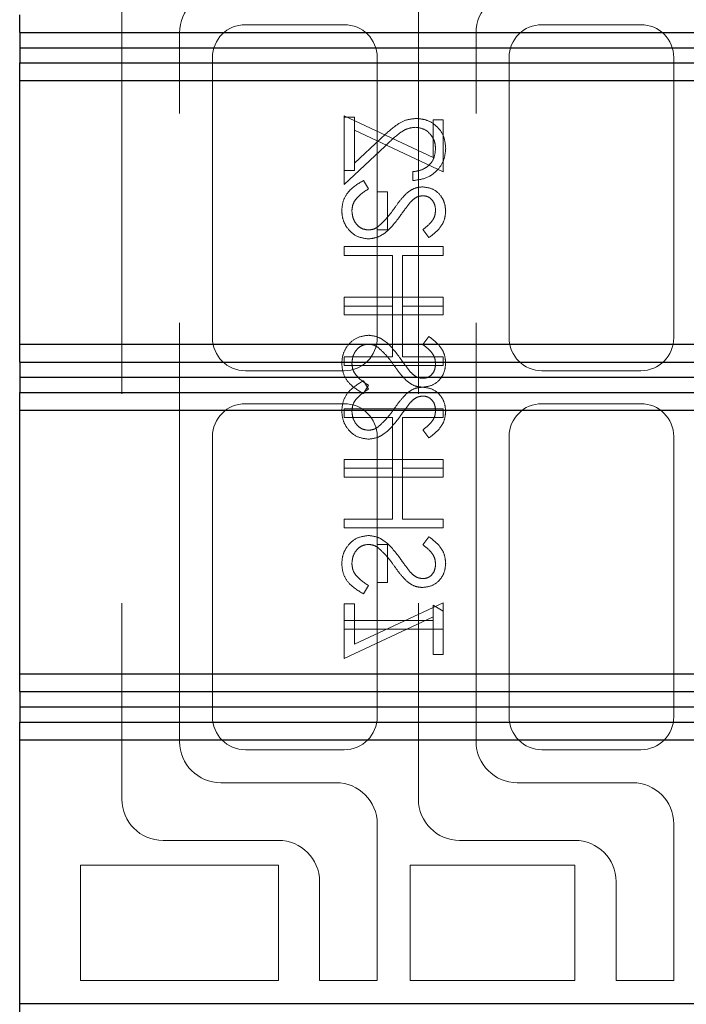
# Model space of a CAD drawing. Units: millimetres. Extents: x 11 to 205, y 5 to 292.
# Drawn here: x 133 to 135, y 219 to 222 of the extents above; entities that cross this region are included whole.
import ezdxf

# ---------------------------------------------------------------- set-up
doc = ezdxf.new("R2010")
doc.units = ezdxf.units.MM
doc.linetypes.add('HIDDEN', pattern=[1.905, 1.27, -0.635])

msp = doc.modelspace()

# ---------------------------------------------------------------- linework, layer by layer
at = {"color": 7, "linetype": 'HIDDEN', "lineweight": 18}
for p, q in [((133.2638, 222.1825), (133.2638, 219.6825)), ((134.1638, 222.1825), (134.1638, 219.6825)), ((133.9388, 222.0325), (133.6388, 222.0325)), ((134.8388, 222.0325), (134.5388, 222.0325)), ((133.4388, 219.8575), (133.4388, 222.0075)), ((134.3388, 219.8575), (134.3388, 222.0075)), ((133.5388, 221.9325), (133.5388, 221.0825)), ((134.0388, 221.0825), (134.0388, 221.9325)), ((134.4388, 221.9325), (134.4388, 221.0825)), ((134.9388, 221.0825), (134.9388, 221.9325)), ((133.9388, 221.7556), (134.2081, 221.6298)), ((133.9388, 221.5902), (133.9388, 221.7556)), ((133.9696, 221.7518), (133.9388, 221.7518)), ((133.9696, 221.7122), (133.9696, 221.7518)), ((134.2081, 221.7441), (134.2388, 221.7441)), ((134.2081, 221.6298), (134.2081, 221.7441)), ((134.2388, 221.7441), (134.2388, 221.5864)), ((134.2388, 221.5864), (133.9696, 221.7122)), ((133.9696, 221.7122), (133.9696, 221.5902)), ((134.0497, 221.6872), (133.9696, 221.6122)), ((133.9388, 221.5479), (134.063, 221.6643)), ((133.9388, 221.5902), (133.9388, 221.5479)), ((133.9696, 221.5902), (133.9388, 221.5902)), ((134.1465, 221.5864), (134.1465, 221.5595)), ((133.9967, 221.5595), (134.0119, 221.5341)), ((134.0696, 221.5248), (134.0388, 221.5248)), ((134.0696, 221.4095), (134.0696, 221.5248)), ((134.0388, 221.4095), (134.0696, 221.4095)), ((134.1957, 221.3864), (134.1773, 221.4107)), ((134.2388, 221.3595), (133.9388, 221.3595)), ((133.9388, 221.3595), (133.9388, 221.3325)), ((134.2388, 221.3325), (134.2388, 221.3595)), ((133.9388, 221.3325), (134.085, 221.3325)), ((134.085, 221.3325), (134.085, 221.1787)), ((134.1157, 221.3325), (134.2388, 221.3325)), ((134.1157, 221.1787), (134.1157, 221.3325)), ((133.9388, 221.1787), (133.9388, 221.2056)), ((133.9388, 221.2056), (134.2388, 221.2056)), ((134.2388, 221.2056), (134.2388, 221.1787)), ((133.9388, 221.1787), (133.9388, 221.1518)), ((134.085, 221.1787), (133.9388, 221.1787)), ((134.085, 221.0248), (134.085, 221.1787)), ((134.2388, 221.1787), (134.1157, 221.1787)), ((134.1157, 221.1787), (134.1157, 221.0248)), ((134.2388, 221.1518), (134.2388, 221.1787)), ((133.9388, 221.1518), (134.2388, 221.1518)), ((134.1957, 221.0864), (134.1773, 221.062)), ((133.9388, 220.9979), (133.9388, 221.0248)), ((133.9388, 221.0248), (134.085, 221.0248)), ((134.1157, 221.0248), (134.2388, 221.0248)), ((134.2388, 221.0248), (134.2388, 220.9979)), ((134.2388, 220.9979), (133.9388, 220.9979)), ((133.6388, 220.9825), (133.9388, 220.9825)), ((134.5388, 220.9825), (134.8388, 220.9825)), ((133.9967, 220.9518), (134.0119, 220.9264)), ((133.9967, 220.9133), (134.0119, 220.9387)), ((133.9388, 220.8825), (133.6388, 220.8825)), ((133.9388, 220.8671), (133.9388, 220.8402)), ((134.2388, 220.8671), (133.9388, 220.8671)), ((134.2388, 220.8402), (134.2388, 220.8671)), ((134.8388, 220.8825), (134.5388, 220.8825)), ((133.9388, 220.8402), (134.085, 220.8402)), ((134.085, 220.8402), (134.085, 220.6864)), ((134.1157, 220.6864), (134.1157, 220.8402)), ((134.1157, 220.8402), (134.2388, 220.8402)), ((133.5388, 220.7825), (133.5388, 219.9325)), ((134.0388, 220.7825), (134.0388, 220.4556)), ((134.1957, 220.7787), (134.1773, 220.803)), ((134.4388, 220.7825), (134.4388, 219.9325)), ((134.9388, 219.9325), (134.9388, 220.7825)), ((133.9388, 220.7133), (134.2388, 220.7133)), ((133.9388, 220.6864), (133.9388, 220.7133)), ((134.2388, 220.7133), (134.2388, 220.6864)), ((133.9388, 220.6864), (133.9388, 220.6595)), ((134.085, 220.6864), (133.9388, 220.6864)), ((133.9388, 220.6595), (134.2388, 220.6595)), ((134.085, 220.5325), (134.085, 220.6864)), ((134.2388, 220.6864), (134.1157, 220.6864)), ((134.1157, 220.6864), (134.1157, 220.5325)), ((134.2388, 220.6595), (134.2388, 220.6864)), ((133.9388, 220.5056), (133.9388, 220.5325)), ((133.9388, 220.5325), (134.085, 220.5325)), ((134.1157, 220.5325), (134.2388, 220.5325)), ((134.2388, 220.5325), (134.2388, 220.5056)), ((134.2388, 220.5056), (133.9388, 220.5056)), ((134.1957, 220.4787), (134.1773, 220.4543)), ((134.0388, 220.3402), (134.0388, 220.4556)), ((134.0388, 220.4556), (134.0696, 220.4556)), ((134.0696, 220.4556), (134.0696, 220.3402)), ((133.9967, 220.3056), (134.0119, 220.331)), ((134.0696, 220.3402), (134.0388, 220.3402)), ((134.0388, 220.3402), (134.0388, 219.9325)), ((133.9696, 220.2748), (133.9388, 220.2748)), ((133.9388, 220.2748), (133.9388, 220.2248)), ((134.2388, 220.2787), (133.9696, 220.1528)), ((133.9696, 220.1528), (133.9696, 220.2748)), ((134.2081, 220.2248), (134.2081, 220.271)), ((134.2081, 220.271), (134.2388, 220.2534)), ((134.2388, 220.2534), (134.2388, 220.2787)), ((134.2388, 220.2534), (134.2388, 220.1979)), ((133.9388, 220.1095), (134.2081, 220.2353)), ((133.9388, 220.2248), (134.2081, 220.2248)), ((133.9388, 220.1979), (133.9388, 220.2248)), ((134.2081, 220.2248), (134.2081, 220.121)), ((133.9388, 220.1979), (133.9388, 220.1095)), ((134.2388, 220.1979), (133.9388, 220.1979)), ((134.2388, 220.121), (134.2388, 220.1979)), ((134.2081, 220.121), (134.2388, 220.121)), ((133.6388, 219.8325), (133.9388, 219.8325)), ((134.5388, 219.8325), (134.8388, 219.8325)), ((133.9138, 219.7325), (133.5638, 219.7325)), ((134.8138, 219.7325), (134.4638, 219.7325)), ((134.0388, 219.1325), (134.0388, 219.6075)), ((134.9388, 219.1325), (134.9388, 219.6075)), ((133.3888, 219.5575), (133.7388, 219.5575)), ((134.2888, 219.5575), (134.6388, 219.5575)), ((133.1388, 219.4825), (133.7388, 219.4825)), ((133.1388, 219.1325), (133.1388, 219.4825)), ((133.7388, 219.4825), (133.7388, 219.1325)), ((134.1388, 219.4825), (134.6388, 219.4825)), ((134.1388, 219.1325), (134.1388, 219.4825)), ((134.6388, 219.4825), (134.6388, 219.1325)), ((133.8638, 219.4325), (133.8638, 219.1325)), ((134.7638, 219.4325), (134.7638, 219.1325)), ((133.7388, 219.1325), (133.1388, 219.1325)), ((133.8638, 219.1325), (134.0388, 219.1325)), ((134.6388, 219.1325), (134.1388, 219.1325)), ((134.7638, 219.1325), (134.9388, 219.1325))]:
    msp.add_line(p, q, dxfattribs=at)
at = {"color": 7, "linetype": 'Continuous', "lineweight": 25}
for p, q in [((132.9538, 222.0088), (132.9538, 222.0627)), ((132.9538, 222.0088), (136.6076, 222.0088)), ((132.9538, 222.0088), (132.9538, 221.9627)), ((132.9538, 221.9627), (136.6533, 221.9627)), ((132.9538, 221.9627), (132.9538, 221.9165)), ((132.9538, 221.9165), (136.6076, 221.9165)), ((132.9538, 221.8627), (132.9538, 221.9165)), ((132.9538, 221.8627), (136.5538, 221.8627)), ((132.9538, 221.0627), (132.9538, 221.8627)), ((132.9538, 221.0627), (136.5538, 221.0627)), ((132.9538, 221.0087), (132.9538, 221.0627)), ((132.9538, 221.0087), (136.6076, 221.0087)), ((132.9538, 221.0087), (132.9538, 220.9625)), ((132.9538, 220.9625), (136.6533, 220.9625)), ((132.9538, 220.9625), (132.9538, 220.9163)), ((132.9538, 220.9163), (136.6076, 220.9163)), ((132.9538, 220.8627), (132.9538, 220.9163)), ((132.9538, 220.8627), (136.5538, 220.8627)), ((132.9538, 220.0627), (132.9538, 220.8627)), ((132.9538, 220.0627), (136.5538, 220.0627)), ((132.9538, 220.0088), (132.9538, 220.0627)), ((132.9538, 220.0088), (136.6076, 220.0088)), ((132.9538, 220.0088), (132.9538, 219.9627)), ((132.9538, 219.9627), (136.6533, 219.9627)), ((132.9538, 219.9627), (132.9538, 219.9165)), ((132.9538, 219.9165), (136.6076, 219.9165)), ((132.9538, 219.8627), (132.9538, 219.9165)), ((132.9538, 219.8627), (136.5538, 219.8627)), ((132.9538, 219.0627), (132.9538, 219.8627)), ((132.9538, 219.0627), (136.5538, 219.0627)), ((132.9538, 219.0088), (132.9538, 219.0627))]:
    msp.add_line(p, q, dxfattribs=at)
at = {"color": 7, "linetype": 'HIDDEN', "lineweight": 18}
for centre, radius, start, end in [((133.5638, 222.0075), 0.125, 90, 180), ((134.4638, 222.0075), 0.125, 90, 180), ((133.6388, 221.9325), 0.1, 90, 180), ((133.9388, 221.9325), 0.1, 0, 90), ((134.5388, 221.9325), 0.1, 90, 180), ((134.8388, 221.9325), 0.1, 0, 90), ((133.6388, 221.0825), 0.1, 180, 270), ((133.9388, 221.0825), 0.1, 270, 0), ((134.5388, 221.0825), 0.1, 180, 270), ((134.8388, 221.0825), 0.1, 270, 0), ((133.6388, 220.7825), 0.1, 90, 180), ((133.9388, 220.7825), 0.1, 0, 90), ((134.5388, 220.7825), 0.1, 90, 180), ((134.8388, 220.7825), 0.1, 0, 90), ((133.6388, 219.9325), 0.1, 180, 270), ((133.9388, 219.9325), 0.1, 270, 0), ((134.5388, 219.9325), 0.1, 180, 270), ((134.8388, 219.9325), 0.1, 270, 0), ((133.5638, 219.8575), 0.125, 180, 270), ((134.4638, 219.8575), 0.125, 180, 270), ((133.9138, 219.6075), 0.125, 0, 90), ((134.8138, 219.6075), 0.125, 0, 90), ((133.3888, 219.6825), 0.125, 180, 270), ((134.2888, 219.6825), 0.125, 180, 270), ((133.7388, 219.4325), 0.125, 0, 90), ((134.6388, 219.4325), 0.125, 0, 90)]:
    msp.add_arc(centre, radius, start, end, dxfattribs=at)
for points, knots in [([(134.1573, 221.7479), (134.1454, 221.7467), (134.1216, 221.7443), (134.0856, 221.7203), (134.0633, 221.6998), (134.0497, 221.6872)], [0, 0, 0, 0, 0.279288, 0.559154, 1, 1, 1, 1]), ([(134.2465, 221.6573), (134.2453, 221.6707), (134.2428, 221.6974), (134.2183, 221.7271), (134.1887, 221.7451), (134.1678, 221.747), (134.1573, 221.7479)], [0, 0, 0, 0, 0.27989, 0.559224, 0.779582, 1, 1, 1, 1]), ([(134.063, 221.6643), (134.0778, 221.6787), (134.0984, 221.6987), (134.1304, 221.7186), (134.1468, 221.7202), (134.1549, 221.721)], [0, 0, 0, 0, 0.560755, 0.780531, 1, 1, 1, 1]), ([(134.1549, 221.721), (134.1642, 221.7197), (134.1828, 221.7172), (134.2024, 221.6989), (134.2141, 221.6778), (134.2152, 221.6632), (134.2157, 221.6559)], [0, 0, 0, 0, 0.279151, 0.55896, 0.779341, 1, 1, 1, 1]), ([(134.1465, 221.5595), (134.1611, 221.5612), (134.1902, 221.5647), (134.2235, 221.5903), (134.2436, 221.6229), (134.2455, 221.6458), (134.2465, 221.6573)], [0, 0, 0, 0, 0.280033, 0.559551, 0.779669, 1, 1, 1, 1]), ([(134.2157, 221.6559), (134.2147, 221.6457), (134.2126, 221.6252), (134.1939, 221.6021), (134.1704, 221.5896), (134.1545, 221.5875), (134.1465, 221.5864)], [0, 0, 0, 0, 0.279729, 0.558969, 0.779193, 1, 1, 1, 1]), ([(133.9311, 221.4682), (133.9322, 221.4793), (133.9345, 221.5015), (133.9571, 221.5357), (133.9817, 221.5504), (133.9967, 221.5595)], [0, 0, 0, 0, 0.279875, 0.559691, 1, 1, 1, 1]), ([(134.0119, 221.5341), (133.9982, 221.5252), (133.9791, 221.5127), (133.9639, 221.4873), (133.9626, 221.4746), (133.9619, 221.4682)], [0, 0, 0, 0, 0.559321, 0.779782, 1, 1, 1, 1]), ([(134.09, 221.4743), (134.0969, 221.4841), (134.1092, 221.5016), (134.1242, 221.5168), (134.1308, 221.5235)], [0, 0, 0, 0, 0.560415, 1, 1, 1, 1]), ([(134.1308, 221.5235), (134.1386, 221.5287), (134.1525, 221.5382), (134.1692, 221.5396), (134.1765, 221.5402)], [0, 0, 0, 0, 0.55984, 1, 1, 1, 1]), ([(134.1765, 221.5402), (134.1871, 221.5389), (134.2084, 221.5363), (134.2316, 221.5158), (134.2444, 221.4913), (134.2458, 221.4746), (134.2465, 221.4663)], [0, 0, 0, 0, 0.279497, 0.558769, 0.779387, 1, 1, 1, 1]), ([(134.139, 221.4935), (134.1333, 221.4861), (134.123, 221.4729), (134.1134, 221.4592), (134.1091, 221.4532)], [0, 0, 0, 0, 0.559906, 1, 1, 1, 1]), ([(134.1778, 221.5133), (134.1736, 221.5129), (134.1652, 221.5122), (134.1514, 221.5058), (134.1437, 221.4982), (134.139, 221.4935)], [0, 0, 0, 0, 0.279835, 0.559803, 1, 1, 1, 1]), ([(134.2157, 221.4693), (134.2153, 221.4754), (134.2143, 221.4876), (134.205, 221.5022), (134.1921, 221.5118), (134.1826, 221.5128), (134.1778, 221.5133)], [0, 0, 0, 0, 0.280274, 0.559931, 0.77992, 1, 1, 1, 1]), ([(134.0123, 221.3825), (134.0001, 221.3842), (133.9755, 221.3876), (133.9493, 221.4115), (133.9335, 221.4393), (133.9319, 221.4586), (133.9311, 221.4682)], [0, 0, 0, 0, 0.279182, 0.559073, 0.779436, 1, 1, 1, 1]), ([(133.9619, 221.4682), (133.9627, 221.4602), (133.9643, 221.444), (133.9764, 221.4243), (133.9937, 221.4118), (134.0064, 221.4102), (134.0127, 221.4095)], [0, 0, 0, 0, 0.280255, 0.560109, 0.78008, 1, 1, 1, 1]), ([(134.0422, 221.4202), (134.0521, 221.4295), (134.0697, 221.446), (134.0838, 221.4656), (134.09, 221.4743)], [0, 0, 0, 0, 0.5595, 1, 1, 1, 1]), ([(134.1773, 221.4107), (134.1882, 221.4192), (134.2033, 221.431), (134.2145, 221.4532), (134.2153, 221.4639), (134.2157, 221.4693)], [0, 0, 0, 0, 0.559835, 0.779848, 1, 1, 1, 1]), ([(134.2465, 221.4663), (134.2456, 221.4571), (134.2438, 221.4386), (134.2262, 221.4097), (134.2073, 221.3952), (134.1957, 221.3864)], [0, 0, 0, 0, 0.279762, 0.5595, 1, 1, 1, 1]), ([(134.1091, 221.4532), (134.0952, 221.4344), (134.0758, 221.4082), (134.0397, 221.3859), (134.0214, 221.3837), (134.0123, 221.3825)], [0, 0, 0, 0, 0.560115, 0.780284, 1, 1, 1, 1]), ([(134.0127, 221.4095), (134.0187, 221.4102), (134.0294, 221.4115), (134.0383, 221.4175), (134.0422, 221.4202)], [0, 0, 0, 0, 0.5589902, 1, 1, 1, 1]), ([(134.0123, 221.0902), (134.0001, 221.0885), (133.9755, 221.0852), (133.9493, 221.0612), (133.9335, 221.0335), (133.9319, 221.0142), (133.9311, 221.0045)], [0, 0, 0, 0, 0.279182, 0.559073, 0.779436, 1, 1, 1, 1]), ([(134.1091, 221.0195), (134.0952, 221.0384), (134.0758, 221.0645), (134.0397, 221.0869), (134.0214, 221.0891), (134.0123, 221.0902)], [0, 0, 0, 0, 0.560115, 0.780284, 1, 1, 1, 1]), ([(134.2465, 221.0064), (134.2456, 221.0157), (134.2438, 221.0342), (134.2262, 221.0631), (134.2073, 221.0775), (134.1957, 221.0864)], [0, 0, 0, 0, 0.279762, 0.5595, 1, 1, 1, 1]), ([(133.9619, 221.0045), (133.9627, 221.0126), (133.9643, 221.0287), (133.9764, 221.0484), (133.9937, 221.0609), (134.0064, 221.0625), (134.0127, 221.0633)], [0, 0, 0, 0, 0.280255, 0.560109, 0.78008, 1, 1, 1, 1]), ([(134.0127, 221.0633), (134.0187, 221.0626), (134.0294, 221.0612), (134.0383, 221.0552), (134.0422, 221.0525)], [0, 0, 0, 0, 0.55899, 1, 1, 1, 1]), ([(134.0422, 221.0525), (134.0521, 221.0433), (134.0697, 221.0268), (134.0838, 221.0071), (134.09, 220.9985)], [0, 0, 0, 0, 0.5595, 1, 1, 1, 1]), ([(134.1773, 221.062), (134.1882, 221.0536), (134.2033, 221.0417), (134.2145, 221.0195), (134.2153, 221.0088), (134.2157, 221.0034)], [0, 0, 0, 0, 0.559835, 0.779848, 1, 1, 1, 1]), ([(134.139, 220.9792), (134.1333, 220.9866), (134.123, 220.9998), (134.1134, 221.0135), (134.1091, 221.0195)], [0, 0, 0, 0, 0.559906, 1, 1, 1, 1]), ([(133.9311, 221.0045), (133.9322, 220.9934), (133.9345, 220.9712), (133.9571, 220.937), (133.9817, 220.9223), (133.9967, 220.9133)], [0, 0, 0, 0, 0.279875, 0.559691, 1, 1, 1, 1]), ([(134.0119, 220.9387), (133.9982, 220.9476), (133.9791, 220.96), (133.9639, 220.9854), (133.9626, 220.9982), (133.9619, 221.0045)], [0, 0, 0, 0, 0.5593206, 0.7797817, 1, 1, 1, 1]), ([(134.09, 220.9985), (134.0969, 220.9887), (134.1092, 220.9712), (134.1242, 220.956), (134.1308, 220.9493)], [0, 0, 0, 0, 0.560415, 1, 1, 1, 1]), ([(134.1765, 220.9325), (134.1871, 220.9338), (134.2084, 220.9365), (134.2316, 220.9569), (134.2444, 220.9814), (134.2458, 220.9981), (134.2465, 221.0064)], [0, 0, 0, 0, 0.279497, 0.558769, 0.779387, 1, 1, 1, 1]), ([(134.2157, 221.0034), (134.2153, 220.9974), (134.2143, 220.9852), (134.205, 220.9705), (134.1921, 220.9609), (134.1826, 220.9599), (134.1778, 220.9595)], [0, 0, 0, 0, 0.2802743, 0.5599314, 0.7799201, 1, 1, 1, 1]), ([(134.1778, 220.9595), (134.1736, 220.9598), (134.1652, 220.9606), (134.1514, 220.967), (134.1437, 220.9746), (134.139, 220.9792)], [0, 0, 0, 0, 0.2798353, 0.5598026, 1, 1, 1, 1]), ([(133.9311, 220.8605), (133.9322, 220.8716), (133.9345, 220.8938), (133.9571, 220.928), (133.9817, 220.9428), (133.9967, 220.9518)], [0, 0, 0, 0, 0.2798747, 0.5596912, 1, 1, 1, 1]), ([(134.0119, 220.9264), (133.9982, 220.9175), (133.9791, 220.9051), (133.9639, 220.8796), (133.9626, 220.8669), (133.9619, 220.8605)], [0, 0, 0, 0, 0.559321, 0.779782, 1, 1, 1, 1]), ([(134.1308, 220.9493), (134.1386, 220.944), (134.1525, 220.9346), (134.1692, 220.9332), (134.1765, 220.9325)], [0, 0, 0, 0, 0.55984, 1, 1, 1, 1]), ([(134.1308, 220.9158), (134.1386, 220.9211), (134.1525, 220.9305), (134.1692, 220.9319), (134.1765, 220.9325)], [0, 0, 0, 0, 0.55984, 1, 1, 1, 1]), ([(134.1765, 220.9325), (134.1871, 220.9312), (134.2084, 220.9286), (134.2316, 220.9082), (134.2444, 220.8836), (134.2458, 220.867), (134.2465, 220.8586)], [0, 0, 0, 0, 0.279497, 0.558769, 0.779387, 1, 1, 1, 1]), ([(134.09, 220.8666), (134.0969, 220.8764), (134.1092, 220.8939), (134.1242, 220.9091), (134.1308, 220.9158)], [0, 0, 0, 0, 0.560415, 1, 1, 1, 1]), ([(134.1778, 220.9056), (134.1736, 220.9052), (134.1652, 220.9045), (134.1514, 220.8981), (134.1437, 220.8905), (134.139, 220.8858)], [0, 0, 0, 0, 0.279835, 0.559803, 1, 1, 1, 1]), ([(134.2157, 220.8616), (134.2153, 220.8677), (134.2143, 220.8799), (134.205, 220.8945), (134.1921, 220.9041), (134.1826, 220.9051), (134.1778, 220.9056)], [0, 0, 0, 0, 0.280274, 0.559931, 0.77992, 1, 1, 1, 1]), ([(134.0422, 220.8125), (134.0521, 220.8218), (134.0697, 220.8383), (134.0838, 220.8579), (134.09, 220.8666)], [0, 0, 0, 0, 0.5595002, 1, 1, 1, 1]), ([(134.139, 220.8858), (134.1333, 220.8784), (134.123, 220.8652), (134.1134, 220.8515), (134.1091, 220.8455)], [0, 0, 0, 0, 0.559906, 1, 1, 1, 1]), ([(134.0123, 220.7748), (134.0001, 220.7765), (133.9755, 220.7799), (133.9493, 220.8038), (133.9335, 220.8316), (133.9319, 220.8509), (133.9311, 220.8605)], [0, 0, 0, 0, 0.2791825, 0.5590727, 0.7794364, 1, 1, 1, 1]), ([(133.9619, 220.8605), (133.9627, 220.8525), (133.9643, 220.8364), (133.9764, 220.8167), (133.9937, 220.8041), (134.0064, 220.8026), (134.0127, 220.8018)], [0, 0, 0, 0, 0.2802553, 0.560109, 0.7800802, 1, 1, 1, 1]), ([(134.1091, 220.8455), (134.0952, 220.8267), (134.0758, 220.8005), (134.0397, 220.7782), (134.0214, 220.776), (134.0123, 220.7748)], [0, 0, 0, 0, 0.5601154, 0.7802838, 1, 1, 1, 1]), ([(134.1773, 220.803), (134.1882, 220.8115), (134.2033, 220.8233), (134.2145, 220.8455), (134.2153, 220.8563), (134.2157, 220.8616)], [0, 0, 0, 0, 0.559835, 0.779848, 1, 1, 1, 1]), ([(134.2465, 220.8586), (134.2456, 220.8494), (134.2438, 220.8309), (134.2262, 220.802), (134.2073, 220.7875), (134.1957, 220.7787)], [0, 0, 0, 0, 0.279762, 0.5595, 1, 1, 1, 1]), ([(134.0127, 220.8018), (134.0187, 220.8025), (134.0294, 220.8038), (134.0383, 220.8099), (134.0422, 220.8125)], [0, 0, 0, 0, 0.55899, 1, 1, 1, 1]), ([(134.0123, 220.4825), (134.0001, 220.4808), (133.9755, 220.4775), (133.9493, 220.4536), (133.9335, 220.4258), (133.9319, 220.4065), (133.9311, 220.3968)], [0, 0, 0, 0, 0.2791825, 0.5590727, 0.7794364, 1, 1, 1, 1]), ([(134.1091, 220.4119), (134.0952, 220.4307), (134.0758, 220.4569), (134.0397, 220.4792), (134.0214, 220.4814), (134.0123, 220.4825)], [0, 0, 0, 0, 0.560115, 0.780284, 1, 1, 1, 1]), ([(134.2465, 220.3988), (134.2456, 220.408), (134.2438, 220.4265), (134.2262, 220.4554), (134.2073, 220.4698), (134.1957, 220.4787)], [0, 0, 0, 0, 0.279762, 0.5595, 1, 1, 1, 1]), ([(133.9619, 220.3968), (133.9627, 220.4049), (133.9643, 220.421), (133.9764, 220.4407), (133.9937, 220.4532), (134.0064, 220.4548), (134.0127, 220.4556)], [0, 0, 0, 0, 0.2802553, 0.560109, 0.7800802, 1, 1, 1, 1]), ([(134.0127, 220.4556), (134.0187, 220.4549), (134.0294, 220.4535), (134.0383, 220.4475), (134.0422, 220.4449)], [0, 0, 0, 0, 0.55899, 1, 1, 1, 1]), ([(134.1773, 220.4543), (134.1882, 220.4459), (134.2033, 220.4341), (134.2145, 220.4118), (134.2153, 220.4011), (134.2157, 220.3958)], [0, 0, 0, 0, 0.559835, 0.779848, 1, 1, 1, 1]), ([(134.0422, 220.4449), (134.0521, 220.4356), (134.0697, 220.4191), (134.0838, 220.3994), (134.09, 220.3908)], [0, 0, 0, 0, 0.5595, 1, 1, 1, 1]), ([(133.9311, 220.3968), (133.9322, 220.3857), (133.9345, 220.3635), (133.9571, 220.3293), (133.9817, 220.3146), (133.9967, 220.3056)], [0, 0, 0, 0, 0.279875, 0.559691, 1, 1, 1, 1]), ([(134.0119, 220.331), (133.9982, 220.3399), (133.9791, 220.3523), (133.9639, 220.3777), (133.9626, 220.3905), (133.9619, 220.3968)], [0, 0, 0, 0, 0.559321, 0.779782, 1, 1, 1, 1]), ([(134.09, 220.3908), (134.0969, 220.381), (134.1092, 220.3635), (134.1242, 220.3483), (134.1308, 220.3416)], [0, 0, 0, 0, 0.560415, 1, 1, 1, 1]), ([(134.139, 220.3715), (134.1333, 220.3789), (134.123, 220.3922), (134.1134, 220.4058), (134.1091, 220.4119)], [0, 0, 0, 0, 0.559906, 1, 1, 1, 1]), ([(134.1765, 220.3248), (134.1871, 220.3261), (134.2084, 220.3288), (134.2316, 220.3492), (134.2444, 220.3737), (134.2458, 220.3904), (134.2465, 220.3988)], [0, 0, 0, 0, 0.279497, 0.558769, 0.779387, 1, 1, 1, 1]), ([(134.2157, 220.3958), (134.2153, 220.3897), (134.2143, 220.3775), (134.205, 220.3628), (134.1921, 220.3532), (134.1826, 220.3523), (134.1778, 220.3518)], [0, 0, 0, 0, 0.280274, 0.559931, 0.77992, 1, 1, 1, 1]), ([(134.1778, 220.3518), (134.1736, 220.3521), (134.1652, 220.3529), (134.1514, 220.3593), (134.1437, 220.3669), (134.139, 220.3715)], [0, 0, 0, 0, 0.279835, 0.559803, 1, 1, 1, 1]), ([(134.1308, 220.3416), (134.1386, 220.3363), (134.1525, 220.3269), (134.1692, 220.3255), (134.1765, 220.3248)], [0, 0, 0, 0, 0.55984, 1, 1, 1, 1])]:
    msp.add_open_spline(points, degree=3, knots=knots, dxfattribs=at)

doc.saveas('drawing.dxf')
